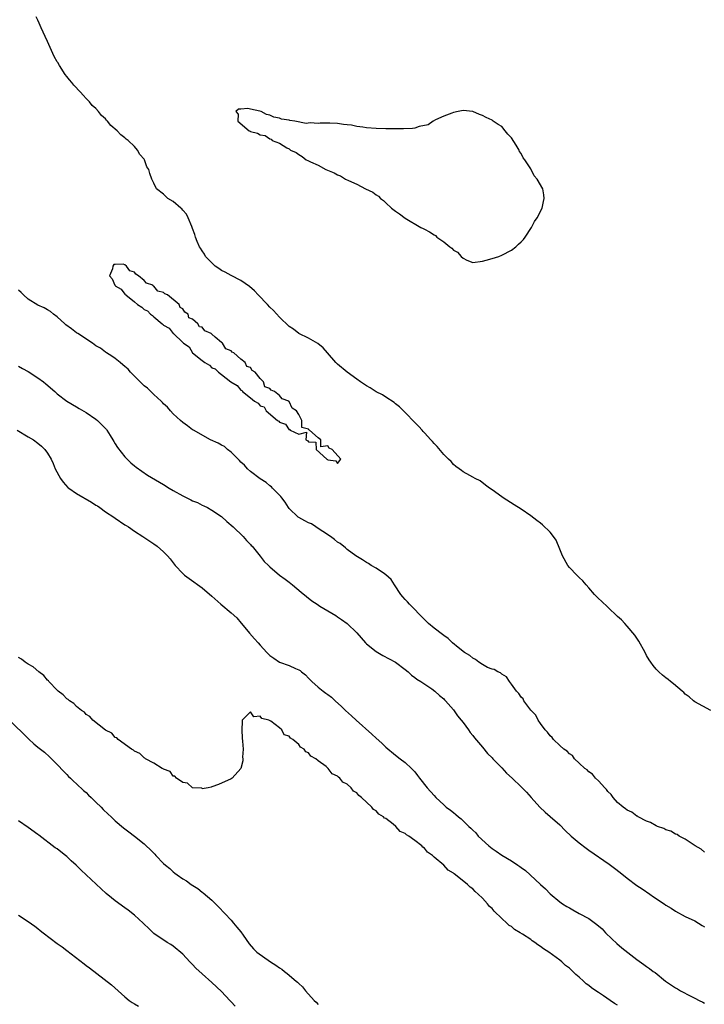
# Model space of a CAD drawing. Units: inches. Extents: x 2613000 to 2616000, y 1509000 to 1512000.
# Drawn here: x 2615675 to 2615817, y 1509904 to 1510108 of the extents above; entities that cross this region are included whole.
import ezdxf

# ---------------------------------------------------------------- set-up
doc = ezdxf.new("R2010")
doc.units = ezdxf.units.IN
doc.header["$MEASUREMENT"] = 0
doc.layers.add('LD26131509_10ft', color=2, linetype='Continuous')

msp = doc.modelspace()

# ---------------------------------------------------------------- linework, layer by layer
at = {"layer": 'LD26131509_10ft'}
for points, elevation in [([(2615818.31, 1509965), (2615815, 1509966.81), (2615814.72, 1509967), (2615813.8, 1509967.8), (2615813, 1509968.38), (2615812.7, 1509968.7), (2615812.32, 1509969), (2615810.54, 1509970.54), (2615809.91, 1509971), (2615809.42, 1509971.42), (2615809, 1509971.74), (2615808.3, 1509972.3), (2615807.51, 1509973), (2615807, 1509973.53), (2615806.32, 1509974.32), (2615805.87, 1509975), (2615805.51, 1509975.51), (2615805, 1509976.36), (2615804.67, 1509977), (2615803.35, 1509979.35), (2615802.56, 1509980.56), (2615801, 1509982.47), (2615800.45, 1509983), (2615799.76, 1509983.76), (2615799, 1509984.46), (2615797, 1509986.39), (2615795.65, 1509987.65), (2615795, 1509988.19), (2615794.23, 1509989), (2615793, 1509990.36), (2615792.46, 1509991), (2615791.81, 1509991.81), (2615791, 1509992.52), (2615790.77, 1509992.77), (2615790.52, 1509993), (2615789, 1509994.61), (2615788.72, 1509995), (2615787.61, 1509997), (2615787, 1509998.4), (2615786.24, 1510000.24), (2615785.72, 1510001), (2615785, 1510001.93), (2615783.43, 1510003.43), (2615783, 1510003.78), (2615782.29, 1510004.29), (2615781, 1510005.27), (2615779, 1510006.65), (2615777.57, 1510007.57), (2615775.27, 1510009), (2615775, 1510009.19), (2615773, 1510010.65), (2615772.45, 1510011), (2615771.66, 1510011.66), (2615770.52, 1510012.52), (2615769.5, 1510013), (2615769, 1510013.3), (2615768.37, 1510013.63), (2615767, 1510014.43), (2615766.7, 1510014.7), (2615766.19, 1510015), (2615765.52, 1510015.52), (2615765, 1510015.89), (2615764.51, 1510016.51), (2615763.97, 1510017), (2615763, 1510017.98), (2615761.64, 1510019.64), (2615761, 1510020.24), (2615760.66, 1510020.66), (2615760.33, 1510021), (2615759, 1510022.45), (2615758.75, 1510022.75), (2615758.5, 1510023), (2615757.81, 1510023.81), (2615757, 1510024.61), (2615755, 1510026.66), (2615753.83, 1510027.83), (2615753, 1510028.48), (2615752.72, 1510028.73), (2615751, 1510029.87), (2615750.33, 1510030.33), (2615749, 1510030.95), (2615747.77, 1510031.77), (2615747, 1510032.17), (2615745.78, 1510033), (2615745, 1510033.6), (2615743, 1510035.06), (2615741, 1510036.68), (2615740.67, 1510037), (2615738.95, 1510039), (2615738.07, 1510040.07), (2615736.95, 1510040.95), (2615735, 1510042.06), (2615733, 1510043.01), (2615731.9, 1510043.9), (2615731, 1510044.51), (2615729, 1510046.4), (2615727.77, 1510047.77), (2615727, 1510048.5), (2615726.54, 1510049), (2615724.59, 1510051), (2615723.86, 1510051.86), (2615722.77, 1510052.77), (2615721, 1510054.03), (2615719, 1510055.03), (2615717.74, 1510055.74), (2615717, 1510056.09), (2615716.46, 1510056.46), (2615715.68, 1510057), (2615715, 1510057.63), (2615713.69, 1510059), (2615713.46, 1510059.46), (2615713, 1510060.11), (2615712.67, 1510060.67), (2615712.42, 1510061), (2615711.96, 1510062.04), (2615711.6, 1510063), (2615711.5, 1510063.5), (2615711, 1510064.78), (2615710.95, 1510064.95), (2615710.84, 1510065.16), (2615710.1, 1510067), (2615709.76, 1510067.76), (2615709, 1510068.54), (2615708.81, 1510068.81), (2615708.55, 1510069), (2615707, 1510070.36), (2615705.92, 1510071), (2615705, 1510071.84), (2615703.54, 1510073), (2615703, 1510074.12), (2615702.59, 1510075), (2615702.13, 1510076.13), (2615701.95, 1510077), (2615701.56, 1510077.56), (2615701.07, 1510079), (2615701, 1510079.12), (2615700.1, 1510080.1), (2615699.63, 1510081), (2615699, 1510081.72), (2615697.67, 1510083), (2615697.27, 1510083.27), (2615697, 1510083.53), (2615696.15, 1510084.15), (2615695.39, 1510085), (2615694.1, 1510086.1), (2615693.43, 1510087), (2615693.2, 1510087.2), (2615693, 1510087.44), (2615692.17, 1510088.17), (2615691.55, 1510089), (2615691, 1510089.57), (2615690.25, 1510090.25), (2615689.68, 1510091), (2615689.33, 1510091.33), (2615689, 1510091.7), (2615688.36, 1510092.36), (2615687.83, 1510093), (2615686.45, 1510094.45), (2615686, 1510095), (2615685.52, 1510095.52), (2615685, 1510096.22), (2615684.64, 1510096.64), (2615683.47, 1510098.53), (2615683.09, 1510099.09), (2615683, 1510099.27), (2615682.36, 1510100.36), (2615682.1, 1510101), (2615681, 1510103.47), (2615680.5, 1510104.5), (2615679.67, 1510106.33), (2615679.24, 1510107.24), (2615679, 1510107.88), (2615678.61, 1510108.61)], 7960), ([(2615817, 1509935.65), (2615816.29, 1509936.29), (2615815.02, 1509937), (2615813, 1509938.37), (2615811.71, 1509939), (2615811.3, 1509939.3), (2615811, 1509939.38), (2615810.01, 1509940.01), (2615809, 1509940.29), (2615808.55, 1509940.55), (2615807.23, 1509941), (2615807, 1509941.11), (2615805.83, 1509941.83), (2615805, 1509942.11), (2615803.22, 1509943), (2615803.09, 1509943.09), (2615803, 1509943.12), (2615801.94, 1509943.94), (2615801, 1509944.38), (2615800.65, 1509944.65), (2615800.15, 1509945), (2615799, 1509945.97), (2615798.04, 1509947), (2615797.64, 1509947.64), (2615797, 1509948.23), (2615796.67, 1509948.67), (2615796.35, 1509949), (2615795, 1509950.45), (2615794.4, 1509951), (2615793.82, 1509951.81), (2615793, 1509952.31), (2615792.68, 1509952.68), (2615792.18, 1509953), (2615791, 1509954.12), (2615790.04, 1509955), (2615789.65, 1509955.65), (2615789, 1509956), (2615788.56, 1509956.56), (2615787.83, 1509957), (2615787, 1509957.75), (2615785.69, 1509959), (2615785.43, 1509959.43), (2615785, 1509959.76), (2615784.5, 1509960.5), (2615783.99, 1509961), (2615783, 1509962.32), (2615782.52, 1509963), (2615782.03, 1509964.03), (2615781.07, 1509965), (2615781.05, 1509965.05), (2615781, 1509965.09), (2615779.61, 1509967), (2615779.41, 1509967.41), (2615779, 1509967.77), (2615778.53, 1509968.53), (2615778.08, 1509969), (2615777, 1509970.48), (2615776.59, 1509971), (2615775.99, 1509971.99), (2615775, 1509972.52), (2615774.77, 1509972.77), (2615774.21, 1509973), (2615773.47, 1509973.47), (2615773, 1509973.52), (2615772.09, 1509973.91), (2615771, 1509974.52), (2615770.29, 1509975), (2615769.58, 1509975.58), (2615769, 1509975.83), (2615768.37, 1509976.37), (2615767.31, 1509977), (2615765.98, 1509978.02), (2615764.79, 1509979), (2615763.91, 1509979.91), (2615763, 1509980.51), (2615762.74, 1509980.74), (2615761, 1509982.05), (2615759.85, 1509983), (2615759.44, 1509983.44), (2615759, 1509983.83), (2615757.87, 1509985), (2615757, 1509985.93), (2615755.89, 1509987), (2615755.49, 1509987.49), (2615755, 1509987.95), (2615754.5, 1509988.5), (2615754.12, 1509989), (2615752.8, 1509991), (2615752.11, 1509992.11), (2615751, 1509993.11), (2615750.71, 1509993.29), (2615749, 1509994.47), (2615747.95, 1509995), (2615747.41, 1509995.41), (2615747, 1509995.65), (2615746.18, 1509996.18), (2615744.8, 1509997), (2615743, 1509998.32), (2615742.64, 1509998.64), (2615741.54, 1509999.54), (2615741, 1509999.86), (2615740.4, 1510000.4), (2615739.57, 1510001), (2615737.98, 1510002.02), (2615737, 1510002.69), (2615736.51, 1510003), (2615735.61, 1510003.61), (2615735, 1510003.84), (2615734.27, 1510004.27), (2615733, 1510004.92), (2615732.88, 1510005), (2615731, 1510006.81), (2615730.84, 1510007), (2615730.15, 1510008.15), (2615729.46, 1510009), (2615729.3, 1510009.3), (2615729, 1510009.56), (2615727.58, 1510011), (2615727.32, 1510011.32), (2615727, 1510011.52), (2615726.23, 1510012.22), (2615725, 1510012.96), (2615723, 1510014.48), (2615722.4, 1510015), (2615721.75, 1510015.75), (2615721, 1510016.4), (2615720.72, 1510016.72), (2615720.42, 1510017), (2615719, 1510018.45), (2615718.26, 1510019), (2615717.62, 1510019.62), (2615717, 1510019.92), (2615716.31, 1510020.31), (2615714.73, 1510021), (2615711.18, 1510023), (2615711.08, 1510023.08), (2615711, 1510023.12), (2615709.95, 1510023.95), (2615709, 1510024.58), (2615708.51, 1510025), (2615707, 1510026.4), (2615706.45, 1510027), (2615705.8, 1510027.8), (2615705, 1510028.48), (2615704.76, 1510028.76), (2615704.52, 1510029), (2615703, 1510030.37), (2615702.7, 1510030.7), (2615702.36, 1510031), (2615701.7, 1510031.7), (2615701, 1510032.19), (2615700.61, 1510032.61), (2615699, 1510034.19), (2615698.19, 1510035), (2615697.67, 1510035.67), (2615697, 1510036.18), (2615696.57, 1510036.57), (2615695.99, 1510037), (2615695, 1510037.83), (2615694.33, 1510038.33), (2615693.22, 1510039), (2615693.11, 1510039.11), (2615693, 1510039.16), (2615691.96, 1510039.96), (2615691, 1510040.51), (2615690.31, 1510041), (2615687.23, 1510043), (2615687.1, 1510043.1), (2615687, 1510043.15), (2615685.97, 1510043.97), (2615684.8, 1510044.8), (2615684.56, 1510045), (2615683, 1510046.47), (2615682.25, 1510047), (2615681.59, 1510047.59), (2615681, 1510047.91), (2615680.31, 1510048.31), (2615679, 1510048.9), (2615677, 1510050.12), (2615675.98, 1510051), (2615675.52, 1510051.52), (2615675, 1510051.99)], 7950), ([(2615675, 1510036.29), (2615675.8, 1510035.8), (2615677, 1510035.17), (2615679, 1510033.86), (2615680.13, 1510033), (2615680.62, 1510032.62), (2615682.52, 1510031), (2615683, 1510030.55), (2615685, 1510029.03), (2615687, 1510027.83), (2615687.53, 1510027.53), (2615689, 1510026.66), (2615691, 1510025.3), (2615691.36, 1510025), (2615692.19, 1510024.19), (2615693, 1510023.38), (2615693.17, 1510023.17), (2615693.28, 1510023), (2615693.92, 1510021.92), (2615694.52, 1510021), (2615694.68, 1510020.68), (2615695, 1510020.22), (2615695.45, 1510019.45), (2615697, 1510017.5), (2615698.24, 1510016.24), (2615699, 1510015.65), (2615699.34, 1510015.34), (2615701.71, 1510013.71), (2615705, 1510011.76), (2615706.2, 1510011), (2615707, 1510010.54), (2615709, 1510009.4), (2615710.62, 1510008.62), (2615711, 1510008.42), (2615712.02, 1510008.02), (2615713, 1510007.53), (2615713.37, 1510007.37), (2615714.07, 1510007), (2615715, 1510006.49), (2615717, 1510005.12), (2615718.13, 1510004.13), (2615719.39, 1510003), (2615721.45, 1510001), (2615722.15, 1510000.15), (2615723, 1509999.36), (2615723.16, 1509999.16), (2615723.32, 1509999), (2615725, 1509996.96), (2615725.86, 1509995.86), (2615726.7, 1509995), (2615727, 1509994.72), (2615729, 1509993.02), (2615730.15, 1509992.15), (2615731, 1509991.53), (2615731.68, 1509991), (2615733.46, 1509989.46), (2615734.57, 1509988.57), (2615735.72, 1509987.72), (2615736.78, 1509987), (2615737.38, 1509986.62), (2615739, 1509985.62), (2615740.64, 1509984.64), (2615741, 1509984.39), (2615741.85, 1509983.85), (2615743, 1509982.98), (2615745, 1509981.09), (2615746.81, 1509979), (2615747, 1509978.81), (2615749, 1509977.2), (2615750.41, 1509976.41), (2615751.72, 1509975.72), (2615753.04, 1509975), (2615755, 1509973.48), (2615755.67, 1509973), (2615756.32, 1509972.32), (2615757, 1509971.86), (2615757.46, 1509971.46), (2615758.27, 1509971), (2615760.55, 1509969.45), (2615761.16, 1509969), (2615762.09, 1509968.1), (2615763, 1509967.38), (2615763.18, 1509967.18), (2615763.36, 1509967), (2615765, 1509965.12), (2615765.87, 1509963.87), (2615766.64, 1509963), (2615767, 1509962.52), (2615768.11, 1509961), (2615768.45, 1509960.45), (2615769, 1509959.84), (2615769.34, 1509959.34), (2615771, 1509957.39), (2615772.08, 1509956.08), (2615773, 1509955.19), (2615773.16, 1509955), (2615775, 1509953.1), (2615776.01, 1509952.01), (2615777.15, 1509951), (2615779, 1509949.2), (2615779.24, 1509949), (2615780.11, 1509948.11), (2615781.13, 1509947), (2615782.91, 1509945), (2615783.96, 1509943.96), (2615785, 1509943.07), (2615787, 1509941.31), (2615788.15, 1509940.15), (2615789.36, 1509939), (2615791, 1509937.59), (2615792.47, 1509936.47), (2615793, 1509936.09), (2615797.22, 1509933.22), (2615798.36, 1509932.36), (2615799.49, 1509931.49), (2615801, 1509930.28), (2615803, 1509928.8), (2615804.06, 1509928.06), (2615805.64, 1509927), (2615806.44, 1509926.44), (2615808.61, 1509925), (2615809, 1509924.72), (2615810.06, 1509924.06), (2615811, 1509923.44), (2615813, 1509922.39), (2615815, 1509921.45), (2615815.73, 1509921), (2615816.5, 1509920.5), (2615817, 1509920.19)], 7940), ([(2615674.71, 1510023), (2615677, 1510021.66), (2615678.07, 1510021), (2615679, 1510020.33), (2615679.73, 1510019.73), (2615680.45, 1510019), (2615681, 1510018.25), (2615681.71, 1510017), (2615682.14, 1510016.14), (2615682.59, 1510015), (2615683.66, 1510013), (2615684.23, 1510012.23), (2615685.18, 1510011.18), (2615685.38, 1510011), (2615687, 1510009.88), (2615690.12, 1510008.12), (2615691, 1510007.53), (2615691.34, 1510007.34), (2615691.84, 1510007), (2615693, 1510006.13), (2615694.7, 1510005), (2615695, 1510004.78), (2615697, 1510003.46), (2615697.29, 1510003.29), (2615697.76, 1510003), (2615699, 1510002.11), (2615700.72, 1510001), (2615703, 1509999.47), (2615703.65, 1509999), (2615705, 1509997.83), (2615705.81, 1509997), (2615706.38, 1509996.38), (2615707, 1509995.55), (2615707.44, 1509995), (2615709, 1509993.33), (2615709.37, 1509993), (2615710.33, 1509992.33), (2615713, 1509990.39), (2615715, 1509988.67), (2615716.87, 1509987), (2615719, 1509985.23), (2615720.16, 1509984.16), (2615721.1, 1509983.1), (2615721.17, 1509983), (2615722.82, 1509981), (2615723.85, 1509979.85), (2615724.56, 1509979), (2615725, 1509978.51), (2615726.41, 1509977), (2615727, 1509976.4), (2615727.82, 1509975.82), (2615729, 1509975.03), (2615731, 1509974.31), (2615732.34, 1509973.66), (2615733, 1509973.41), (2615733.26, 1509973.26), (2615733.56, 1509973), (2615734.36, 1509972.36), (2615735, 1509971.67), (2615735.68, 1509971), (2615737, 1509969.81), (2615738.06, 1509969), (2615738.61, 1509968.61), (2615739, 1509968.28), (2615739.74, 1509967.74), (2615740.51, 1509967), (2615741.83, 1509965.83), (2615742.66, 1509965), (2615743.9, 1509963.9), (2615744.88, 1509963), (2615748.12, 1509960.12), (2615749, 1509959.27), (2615750.2, 1509958.2), (2615751, 1509957.42), (2615753, 1509955.75), (2615754, 1509955), (2615755, 1509954.21), (2615756.34, 1509953), (2615756.67, 1509952.67), (2615757, 1509952.28), (2615757.57, 1509951.57), (2615757.99, 1509951), (2615759.59, 1509949), (2615761, 1509947.39), (2615761.37, 1509947), (2615763, 1509945.45), (2615763.52, 1509945), (2615764.37, 1509944.37), (2615765, 1509943.86), (2615765.5, 1509943.5), (2615766.03, 1509943), (2615766.58, 1509942.58), (2615768.2, 1509941), (2615768.62, 1509940.62), (2615769, 1509940.21), (2615769.64, 1509939.64), (2615770.16, 1509939), (2615772.3, 1509937), (2615773, 1509936.46), (2615773.87, 1509935.87), (2615775, 1509935.08), (2615777, 1509933.88), (2615778.36, 1509933), (2615778.74, 1509932.74), (2615779, 1509932.52), (2615779.89, 1509931.89), (2615780.89, 1509931), (2615783, 1509929), (2615784.05, 1509928.05), (2615785, 1509927.06), (2615787, 1509925.38), (2615787.55, 1509925), (2615788.46, 1509924.46), (2615789, 1509924.12), (2615789.75, 1509923.75), (2615791.02, 1509923), (2615793, 1509921.95), (2615794.72, 1509920.72), (2615795.78, 1509919.78), (2615796.51, 1509919), (2615797.76, 1509917.76), (2615798.8, 1509916.8), (2615799.89, 1509915.89), (2615803, 1509913.47), (2615804.44, 1509912.44), (2615805, 1509912.01), (2615805.62, 1509911.62), (2615806.35, 1509911), (2615806.74, 1509910.74), (2615808.93, 1509909), (2615811, 1509907.59), (2615811.39, 1509907.39), (2615811.98, 1509907), (2615814.14, 1509905.85), (2615815, 1509905.44), (2615815.84, 1509905), (2615816.64, 1509904.64), (2615817, 1509904.45)], 7930), ([(2615799, 1509903.97), (2615798.32, 1509904.33), (2615797.44, 1509905), (2615796.06, 1509905.94), (2615795, 1509906.64), (2615794.5, 1509907), (2615793.6, 1509907.6), (2615793, 1509908.09), (2615792.45, 1509908.45), (2615791.93, 1509909), (2615791, 1509909.81), (2615790.32, 1509910.32), (2615789.7, 1509911), (2615789, 1509911.66), (2615788.23, 1509912.23), (2615787.44, 1509913), (2615787, 1509913.35), (2615784.75, 1509915), (2615783.67, 1509915.67), (2615783, 1509916.18), (2615782.47, 1509916.47), (2615781.86, 1509917), (2615781.33, 1509917.33), (2615781, 1509917.57), (2615779.27, 1509918.73), (2615778.85, 1509919), (2615777.68, 1509919.68), (2615777, 1509920.26), (2615776.52, 1509920.52), (2615776.06, 1509921), (2615775, 1509921.95), (2615773.45, 1509923.45), (2615773, 1509923.99), (2615772.44, 1509924.44), (2615772.05, 1509925), (2615771, 1509926.13), (2615770.15, 1509927), (2615769.52, 1509927.52), (2615769, 1509928.07), (2615768.44, 1509928.44), (2615767.94, 1509929), (2615765.42, 1509931), (2615765.17, 1509931.17), (2615765, 1509931.33), (2615763.93, 1509931.93), (2615763, 1509932.99), (2615761, 1509934.67), (2615760.65, 1509935), (2615759.67, 1509935.67), (2615759, 1509936.5), (2615758.68, 1509936.68), (2615758.45, 1509937), (2615757, 1509938.06), (2615755.74, 1509939), (2615755.26, 1509939.26), (2615755, 1509939.52), (2615753.97, 1509939.97), (2615753.11, 1509941), (2615752.51, 1509941.49), (2615751, 1509942.61), (2615750.71, 1509942.71), (2615750.5, 1509943), (2615749.56, 1509943.56), (2615749, 1509944.22), (2615748.47, 1509944.47), (2615748.11, 1509945), (2615746, 1509947), (2615745.41, 1509947.41), (2615745, 1509947.95), (2615744.31, 1509948.31), (2615743.87, 1509949), (2615743, 1509949.74), (2615742.13, 1509950.13), (2615741.49, 1509951), (2615741.19, 1509951.19), (2615741, 1509951.4), (2615739.89, 1509951.89), (2615739.06, 1509953), (2615738.63, 1509953.37), (2615737, 1509954.61), (2615736.52, 1509955), (2615735.51, 1509955.51), (2615735, 1509956.25), (2615734.44, 1509956.44), (2615734.12, 1509957), (2615733.38, 1509957.38), (2615733, 1509957.94), (2615731.77, 1509959), (2615731.27, 1509959.27), (2615731, 1509959.67), (2615729.99, 1509959.99), (2615729.47, 1509961), (2615729, 1509961.39), (2615727.21, 1509962.79), (2615726.82, 1509963), (2615725.34, 1509963.34), (2615725, 1509963.85), (2615723.69, 1509963.69), (2615723, 1509964.73), (2615721.31, 1509963), (2615721.25, 1509962.75), (2615721.22, 1509961), (2615721.3, 1509959.3), (2615721.37, 1509958.63), (2615721.45, 1509957), (2615721.37, 1509955.37), (2615721.41, 1509955), (2615721.4, 1509954.6), (2615721, 1509953), (2615719.24, 1509951), (2615719, 1509950.84), (2615716.35, 1509949.65), (2615715, 1509949.2), (2615714.86, 1509949.14), (2615714.26, 1509949), (2615713, 1509948.81), (2615712.9, 1509948.89), (2615711, 1509949.02), (2615709.97, 1509949.97), (2615709, 1509950.08), (2615707.67, 1509951), (2615707.37, 1509951.37), (2615707, 1509951.43), (2615706.36, 1509952.36), (2615705, 1509952.83), (2615704.92, 1509952.92), (2615704.74, 1509953), (2615703, 1509954.1), (2615701.29, 1509955), (2615701.14, 1509955.14), (2615701, 1509955.17), (2615700.12, 1509956.12), (2615699, 1509956.55), (2615698.78, 1509956.78), (2615698.35, 1509957), (2615695.6, 1509959), (2615695.33, 1509959.33), (2615695, 1509959.44), (2615694.28, 1509960.28), (2615693, 1509960.9), (2615690.34, 1509963), (2615689.76, 1509963.76), (2615689, 1509964.2), (2615688.63, 1509964.63), (2615688.04, 1509965), (2615687, 1509965.85), (2615686.44, 1509966.44), (2615685.51, 1509967), (2615685.27, 1509967.26), (2615685, 1509967.4), (2615684.25, 1509968.25), (2615683.22, 1509969), (2615683, 1509969.2), (2615681.28, 1509971), (2615681.17, 1509971.17), (2615681, 1509971.28), (2615680.24, 1509972.24), (2615679.16, 1509973), (2615678.03, 1509974.03), (2615677, 1509974.6), (2615676.36, 1509975), (2615675.62, 1509975.62), (2615675, 1509976)], 7920), ([(2615673, 1509963.16), (2615677.09, 1509959.09), (2615678.13, 1509958.13), (2615679, 1509957.4), (2615679.55, 1509957), (2615680.34, 1509956.34), (2615681.4, 1509955.4), (2615681.83, 1509955), (2615683, 1509953.82), (2615684.35, 1509952.35), (2615685, 1509951.72), (2615685.35, 1509951.35), (2615685.73, 1509951), (2615686.37, 1509950.37), (2615687, 1509949.82), (2615688.46, 1509948.46), (2615689, 1509947.99), (2615689.5, 1509947.5), (2615690.05, 1509947), (2615691, 1509946.05), (2615692.08, 1509945), (2615692.51, 1509944.51), (2615693.52, 1509943.52), (2615694.13, 1509943), (2615694.57, 1509942.57), (2615695, 1509942.18), (2615696.73, 1509940.73), (2615697, 1509940.53), (2615697.85, 1509939.85), (2615699, 1509938.98), (2615701, 1509937.38), (2615701.39, 1509937), (2615702.24, 1509936.24), (2615703.23, 1509935.23), (2615703.41, 1509935), (2615705, 1509933.36), (2615705.39, 1509933), (2615706.27, 1509932.27), (2615707, 1509931.58), (2615707.36, 1509931.36), (2615707.81, 1509931), (2615709, 1509930.17), (2615709.76, 1509929.76), (2615710.74, 1509929), (2615712.13, 1509928.13), (2615713, 1509927.4), (2615713.23, 1509927.23), (2615715, 1509925.72), (2615715.77, 1509925), (2615716.38, 1509924.38), (2615717.69, 1509923), (2615719, 1509921.57), (2615719.51, 1509921), (2615720.18, 1509920.18), (2615721, 1509919.2), (2615721.51, 1509918.49), (2615722.73, 1509916.73), (2615723.63, 1509915.63), (2615724.3, 1509915), (2615727.15, 1509913), (2615728.27, 1509912.27), (2615729, 1509911.74), (2615729.46, 1509911.46), (2615730.01, 1509911), (2615730.59, 1509910.59), (2615732.46, 1509909), (2615732.74, 1509908.74), (2615733, 1509908.47), (2615733.78, 1509907.78), (2615734.4, 1509907), (2615736.21, 1509905), (2615736.61, 1509904.61), (2615737, 1509904.14)], 7910), ([(2615719.82, 1509903.82), (2615719, 1509904.68), (2615718.73, 1509905), (2615717, 1509906.81), (2615715, 1509908.69), (2615713, 1509910.48), (2615711.69, 1509911.69), (2615711, 1509912.45), (2615710.72, 1509912.72), (2615710.45, 1509913), (2615709, 1509914.58), (2615707, 1509916.25), (2615706.54, 1509916.54), (2615705.77, 1509917), (2615703, 1509918.87), (2615702.86, 1509919), (2615701.92, 1509919.92), (2615701, 1509920.78), (2615700.79, 1509921), (2615699, 1509922.66), (2615697.7, 1509923.7), (2615697, 1509924.18), (2615695, 1509925.61), (2615694.22, 1509926.22), (2615693.13, 1509927.13), (2615692.07, 1509928.07), (2615690, 1509930), (2615689, 1509931), (2615687.97, 1509931.97), (2615686.94, 1509933), (2615685.91, 1509933.91), (2615685, 1509934.77), (2615684.73, 1509935), (2615683.73, 1509935.73), (2615683, 1509936.34), (2615682.6, 1509936.6), (2615679.19, 1509939.19), (2615679, 1509939.35), (2615677, 1509940.79), (2615675, 1509942.16)], 7900), ([(2615675, 1509922.62), (2615677, 1509921.29), (2615678.34, 1509920.34), (2615679, 1509919.84), (2615679.49, 1509919.49), (2615680.11, 1509919), (2615683, 1509916.8), (2615684.05, 1509916.05), (2615685, 1509915.29), (2615688.58, 1509912.58), (2615689, 1509912.24), (2615689.71, 1509911.71), (2615694.23, 1509908.23), (2615695.63, 1509907), (2615697, 1509905.72), (2615697.9, 1509905), (2615698.54, 1509904.54), (2615699, 1509904.3), (2615699.8, 1509903.8)], 7890)]:
    msp.add_lwpolyline(points, dxfattribs=dict(at, elevation=elevation))
for points, elevation in [([(2615721, 1510089.44), (2615720.53, 1510089.47), (2615719.96, 1510089), (2615720.45, 1510088.45), (2615720.38, 1510087), (2615722.72, 1510085), (2615722.91, 1510084.91), (2615723, 1510084.85), (2615724.48, 1510084.48), (2615725, 1510084.14), (2615726.03, 1510084.03), (2615727, 1510083.29), (2615727.26, 1510083.26), (2615727.46, 1510083), (2615729, 1510082.43), (2615730.54, 1510081.46), (2615731, 1510081.24), (2615731.29, 1510081), (2615732.48, 1510080.48), (2615733, 1510080.08), (2615733.7, 1510079.7), (2615734.53, 1510079), (2615734.86, 1510078.86), (2615735.43, 1510078.57), (2615737, 1510077.86), (2615738.58, 1510077), (2615740.31, 1510076.31), (2615741, 1510075.9), (2615741.65, 1510075.65), (2615742.66, 1510075), (2615743.32, 1510074.68), (2615745, 1510073.94), (2615746.81, 1510073), (2615748.3, 1510072.3), (2615749, 1510071.73), (2615749.47, 1510071.47), (2615749.89, 1510071), (2615750.53, 1510070.53), (2615751, 1510070.05), (2615752.21, 1510069), (2615753, 1510068.34), (2615753.82, 1510067.82), (2615755, 1510066.92), (2615758.23, 1510065), (2615758.73, 1510064.73), (2615759, 1510064.6), (2615760.05, 1510064.05), (2615761, 1510063.43), (2615761.29, 1510063.29), (2615761.6, 1510063), (2615763, 1510062.01), (2615764.24, 1510061), (2615764.68, 1510060.68), (2615765, 1510060.29), (2615765.84, 1510059.84), (2615766.6, 1510059), (2615767, 1510058.59), (2615767.8, 1510058.2), (2615769, 1510057.73), (2615771, 1510057.98), (2615771.77, 1510058.23), (2615773, 1510058.56), (2615774.37, 1510059), (2615775, 1510059.22), (2615777, 1510060.27), (2615777.95, 1510061), (2615778.5, 1510061.5), (2615779, 1510062.02), (2615779.48, 1510062.52), (2615779.85, 1510063), (2615781.14, 1510065), (2615781.79, 1510066.21), (2615782.34, 1510067), (2615783.35, 1510069), (2615783.64, 1510070.36), (2615783.81, 1510071), (2615783.71, 1510071.71), (2615783.5, 1510073), (2615782.37, 1510075), (2615781.69, 1510075.69), (2615781.08, 1510077), (2615781, 1510077.1), (2615779.8, 1510079), (2615779.42, 1510079.42), (2615779, 1510080.26), (2615778.67, 1510080.67), (2615778.58, 1510081), (2615778, 1510082), (2615777, 1510083.55), (2615776.27, 1510084.27), (2615775.69, 1510085), (2615775, 1510085.85), (2615774.26, 1510086.26), (2615773.22, 1510087), (2615773, 1510087.19), (2615771.75, 1510087.75), (2615771, 1510088.15), (2615770.37, 1510088.37), (2615769, 1510088.97), (2615767, 1510089.18), (2615766.01, 1510089), (2615765, 1510088.76), (2615764.67, 1510088.67), (2615763, 1510088.02), (2615761.27, 1510087.27), (2615760.82, 1510087), (2615759.78, 1510086.22), (2615757.9, 1510085.9), (2615757, 1510085.54), (2615756.56, 1510085.44), (2615754.64, 1510085.36), (2615752.63, 1510085.37), (2615751, 1510085.4), (2615749, 1510085.46), (2615747, 1510085.61), (2615746.27, 1510085.73), (2615745, 1510085.89), (2615743.88, 1510086.12), (2615743, 1510086.23), (2615742.27, 1510086.27), (2615741, 1510086.49), (2615739.42, 1510086.58), (2615739, 1510086.56), (2615737.43, 1510086.57), (2615737, 1510086.52), (2615735.38, 1510086.62), (2615734.5, 1510086.5), (2615732.19, 1510087), (2615731.14, 1510087.14), (2615731, 1510087.2), (2615729.42, 1510087.42), (2615729, 1510087.6), (2615727.82, 1510087.82), (2615727, 1510088.19), (2615726.34, 1510088.34), (2615725.21, 1510089), (2615724.92, 1510089.08), (2615723, 1510089.44), (2615722.43, 1510089.57)], 7970), ([(2615727, 1510031.63), (2615725.99, 1510031.99), (2615725.67, 1510033), (2615725, 1510033.75), (2615723.96, 1510035), (2615723.37, 1510035.37), (2615723, 1510035.98), (2615722.21, 1510036.21), (2615721.9, 1510037), (2615721, 1510037.73), (2615719.57, 1510039), (2615719.19, 1510039.19), (2615719, 1510039.43), (2615717.87, 1510039.87), (2615717.19, 1510041), (2615717, 1510041.15), (2615715.69, 1510042.3), (2615715, 1510042.86), (2615714.83, 1510043), (2615713.56, 1510043.56), (2615713, 1510044.31), (2615712.42, 1510044.42), (2615712.13, 1510045), (2615711, 1510045.97), (2615710.27, 1510046.27), (2615710.09, 1510047), (2615709.42, 1510047.42), (2615709, 1510048.16), (2615708.41, 1510048.41), (2615708.21, 1510049), (2615705.79, 1510051), (2615705.24, 1510051.24), (2615705, 1510051.51), (2615703.83, 1510051.82), (2615703, 1510052.85), (2615702.85, 1510052.85), (2615702.78, 1510053), (2615701.44, 1510053.44), (2615701, 1510054.03), (2615699.83, 1510055), (2615699.28, 1510055.28), (2615699, 1510055.72), (2615698.01, 1510056.01), (2615697.3, 1510057), (2615697, 1510057.22), (2615696.65, 1510057.35), (2615695, 1510057.31), (2615694.72, 1510057.28), (2615694.53, 1510057), (2615694.42, 1510056.42), (2615693.79, 1510055), (2615694.36, 1510054.36), (2615694.89, 1510053), (2615694.96, 1510052.96), (2615695, 1510052.9), (2615696.22, 1510052.22), (2615697, 1510051.18), (2615697.14, 1510051.14), (2615697.2, 1510051), (2615699, 1510049.56), (2615699.63, 1510049), (2615700.51, 1510048.51), (2615701, 1510048.02), (2615701.71, 1510047.71), (2615702.28, 1510047), (2615702.74, 1510046.74), (2615703, 1510046.48), (2615704.72, 1510045), (2615704.89, 1510044.89), (2615705, 1510044.78), (2615706.16, 1510044.16), (2615707, 1510043.05), (2615707.05, 1510043.05), (2615707.06, 1510043), (2615709, 1510041.17), (2615709.14, 1510041), (2615710.28, 1510040.28), (2615711.02, 1510039), (2615713, 1510037.42), (2615713.55, 1510037), (2615714.5, 1510036.5), (2615715, 1510035.95), (2615715.72, 1510035.72), (2615716.35, 1510035), (2615717, 1510034.54), (2615718.96, 1510033.04), (2615720.27, 1510032.27), (2615721, 1510031.33), (2615721.26, 1510031.26), (2615721.37, 1510031), (2615723, 1510029.68), (2615723.82, 1510029), (2615724.58, 1510028.58), (2615725, 1510028.04), (2615725.82, 1510027.82), (2615726.24, 1510027), (2615728.61, 1510025), (2615728.86, 1510024.86), (2615729, 1510024.67), (2615730.24, 1510024.24), (2615731, 1510023.11), (2615731.19, 1510023.19), (2615731.19, 1510023), (2615733, 1510022.16), (2615734.62, 1510022.62), (2615734.43, 1510021), (2615734.84, 1510020.84), (2615735, 1510020.59), (2615736.53, 1510020.53), (2615736.56, 1510019), (2615738.78, 1510017), (2615738.93, 1510016.93), (2615739, 1510016.85), (2615740.66, 1510016.66), (2615741, 1510016.13), (2615741.71, 1510017), (2615739.93, 1510019), (2615739.29, 1510019.29), (2615739, 1510019.78), (2615737.54, 1510019.54), (2615737.58, 1510021), (2615737, 1510021.41), (2615735.23, 1510023), (2615735.07, 1510023.07), (2615735, 1510023.24), (2615733.6, 1510023.6), (2615733.6, 1510025), (2615733, 1510026.26), (2615732.5, 1510027), (2615731.6, 1510027.6), (2615731, 1510028.95), (2615730.96, 1510028.96), (2615730.95, 1510029), (2615729.54, 1510029.54), (2615729, 1510030.21), (2615727.98, 1510031), (2615727.27, 1510031.27)], 7950)]:
    msp.add_lwpolyline(points, close=True, dxfattribs=dict(at, elevation=elevation))

doc.saveas('drawing.dxf')
